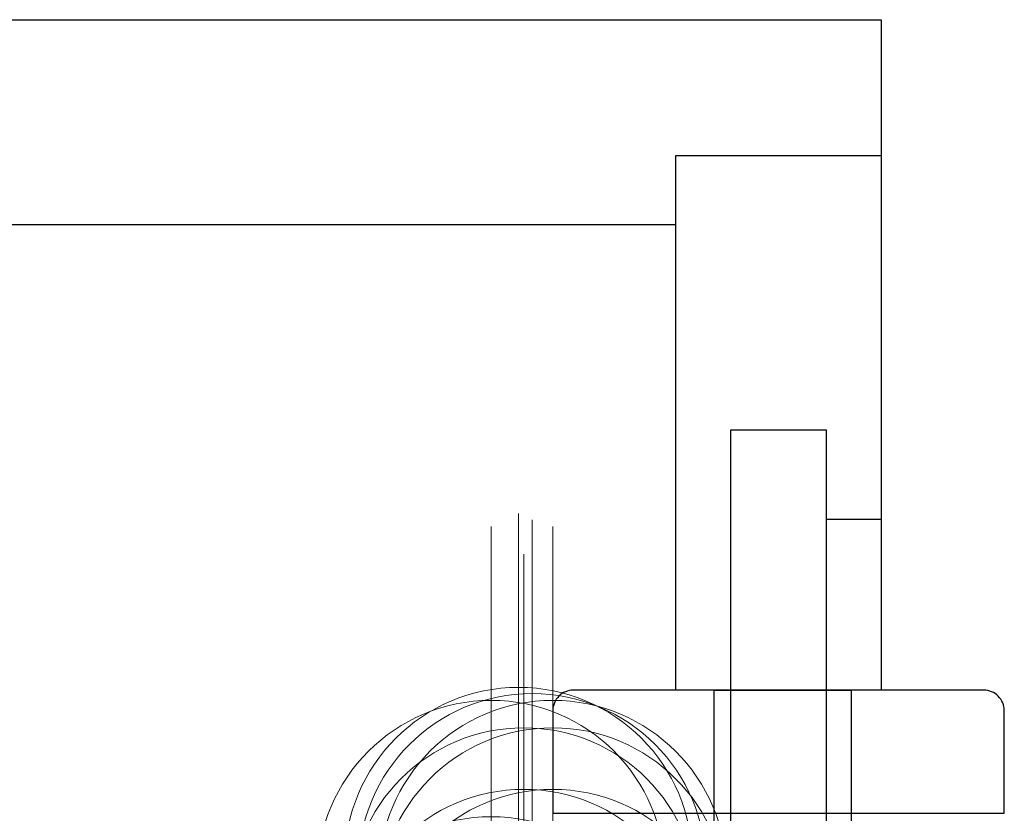
# Model space of a CAD drawing. Units: inches. Extents: x -120 to 245, y -794 to -81.
# Drawn here: x -44 to -41, y -790 to -787 of the extents above; entities that cross this region are included whole.
import ezdxf

# ---------------------------------------------------------------- set-up
doc = ezdxf.new("R2010")
doc.units = ezdxf.units.IN
doc.header["$LTSCALE"] = 0.35
doc.header["$MEASUREMENT"] = 0
doc.header["$PDMODE"] = 34
doc.linetypes.add('HIDDEN', pattern=[0.375, 0.25, -0.125])
doc.layers.add('viti', color=32, linetype='Continuous', lineweight=9)

# ---------------------------------------------------------------- blocks, each defined once
blk = doc.blocks.new('CV5001+CV5012')
for p, q in [((2.5, 5.2), (1.5, 4.75)), ((2.5, -5.2), (2.5, 5.2)), ((2.5, 5.2), (4.5, 4.25)), ((1.5, 4.75), (1.5, 0)), ((0, -4.25), (0, 4.25)), ((0, 4.25), (1.5, 4.25)), ((4.5, 4.25), (2.116, 2.25)), ((4.5, -4.25), (4.5, 4.25)), ((-7.652, 2.5), (-7.492, 1.5)), ((-5.652, 2.5), (-6.292, 1.5)), ((-5.652, 2.5), (-5.492, 1.5)), ((-3.652, 2.5), (-4.292, 1.5)), ((-3.652, 2.5), (-3.492, 1.5)), ((-1.652, 2.5), (-2.292, 1.5)), ((-1.652, 2.5), (-1.492, 1.5)), ((0, 2.25), (2.116, 2.25)), ((2.116, 2.25), (2.116, -2.25)), ((-8.16, 2.049), (-9.012, -1.5)), ((-7.492, 1.5), (-8.212, -1.5)), ((-7.492, 1.5), (-6.292, 1.5)), ((-6.292, 1.5), (-7.012, -1.5)), ((-5.492, 1.5), (-6.212, -1.5)), ((-5.492, 1.5), (-4.292, 1.5)), ((-4.292, 1.5), (-5.012, -1.5)), ((-3.492, 1.5), (-4.212, -1.5)), ((-2.292, 1.5), (-3.492, 1.5)), ((-2.292, 1.5), (-3.012, -1.5)), ((-1.492, 1.5), (-2.212, -1.5)), ((-12.692, 0), (-11.821, 0.731)), ((-11.821, 0.731), (-11.412, 1.074)), ((-11.401, 1.074), (-10.401, 1.074)), ((4.5, 1.064), (4.5, 0.543)), ((-12.692, 0), (-10.55, -1.5)), ((1.5, -4.75), (1.5, 0)), ((-9.792, -1.524), (-10.55, -1.5)), ((-8.852, -2.5), (-9.012, -1.5)), ((-8.852, -2.5), (-8.212, -1.5)), ((-7.792, -1.524), (-8.212, -1.5)), ((-6.852, -2.5), (-7.012, -1.5)), ((-6.852, -2.5), (-6.212, -1.5)), ((-5.792, -1.524), (-6.212, -1.5)), ((-4.852, -2.5), (-5.012, -1.5)), ((-4.852, -2.5), (-4.212, -1.5)), ((-3.792, -1.524), (-4.212, -1.5)), ((-2.852, -2.5), (-3.012, -1.5)), ((-2.852, -2.5), (-2.212, -1.5)), ((-2.212, -1.5), (-1.492, -1.5)), ((0, -2.25), (2.116, -2.25)), ((4.5, -4.25), (2.116, -2.25)), ((0, -4.25), (1.5, -4.25)), ((2.5, -5.2), (4.5, -4.25)), ((2.5, -5.2), (1.5, -4.75))]:
    blk.add_line(p, q)
for centre, radius, start, end in [((-11.213, 6.002), 4.994, 279.35291, 315.47255), ((-12.202, -3.424), 4.173, 37.40369, 84.76251), ((-11.54, -4.149), 3.154, 31.53629, 56.34814), ((-9.54, -4.149), 3.154, 31.53629, 56.34814), ((-7.54, -4.149), 3.154, 31.53629, 56.34814), ((-5.54, -4.149), 3.154, 31.53629, 56.34814)]:
    blk.add_arc(centre, radius, start, end)
for p in [(2.5, 5.2), (1.5, 4.75), (4.5, 4.25), (4.5, 4.25), (0, 2.25), (2.116, 2.25), (0, -2.25), (2.116, -2.25), (0, -4.25), (0, -4.25), (0, -4.25), (4.5, -4.25), (4.5, -4.25), (4.5, -4.25), (4.5, -4.25), (1.5, -4.75), (1.5, -4.75), (1.5, -4.75), (2.5, -5.2), (2.5, -5.2), (2.5, -5.2)]:
    blk.add_point(p)

msp = doc.modelspace()

# ---------------------------------------------------------------- linework, layer by layer
at = {"color": 1, "linetype": 'HIDDEN', "ltscale": 5}
msp.add_line((-41.40366, -788.74159), (-41.24618, -788.74159), dxfattribs=at)
at = {"color": 3}
msp.add_lwpolyline([(-41.83674, -787.89513), (-45.81311, -787.89513), (-45.81311, -787.30458), (-41.24618, -787.30458), (-41.24618, -787.695)], dxfattribs=at)
msp.add_lwpolyline([(-41.83674, -787.695), (-41.24618, -787.695), (-41.24618, -789.23372), (-41.83674, -789.23372)], close=True, dxfattribs=at)
at = {"color": 1, "ltscale": 5}
msp.add_lwpolyline([(-41.67926, -793.01609), (-41.67926, -793.24946), (-41.40366, -793.24946), (-41.40366, -793.01609), (-41.40366, -788.48568), (-41.67926, -788.48568), (-41.67926, -793.01609)], dxfattribs=at)
at = {"color": 3}
msp.add_lwpolyline([(-40.89185, -789.29277, 0.4142136), (-40.95091, -789.23372), (-42.13201, -789.23372, 0.4142136), (-42.19107, -789.29277), (-42.19107, -789.58805), (-40.89185, -789.58805)], format="xyb", close=True, dxfattribs=at)
at = {"color": 4}
msp.add_lwpolyline([(-41.33288, -791.00832), (-41.72658, -791.00832), (-41.72658, -789.23371), (-41.33288, -789.23371)], close=True, dxfattribs=at)

# ---------------------------------------------------------------- block references
at = {"layer": 'viti', "xscale": 0.0393700787401575, "yscale": 0.0393700787401575, "zscale": 0.0393700787401575, "rotation": 180}
msp.add_blockref('CV5001+CV5012', (-42.19107, -789.93056), dxfattribs=at)

doc.saveas('drawing.dxf')
